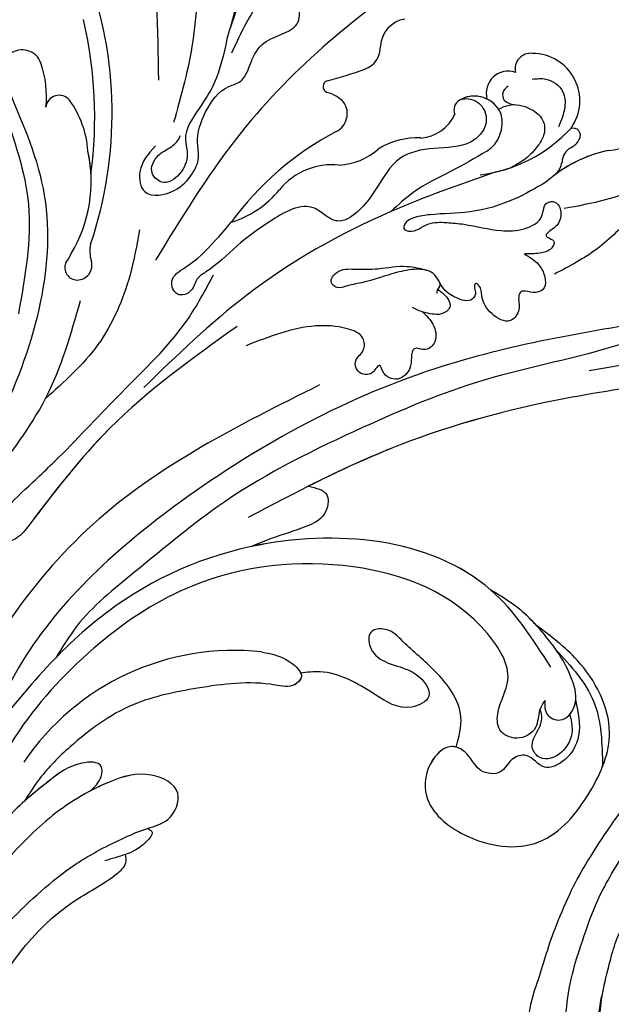
# Model space of a CAD drawing. Units: millimetres. Extents: x 36019 to 38119, y 375 to 1860.
# Drawn here: x 36731 to 36798, y 1154 to 1265 of the extents above; entities that cross this region are included whole.
import ezdxf

# ---------------------------------------------------------------- set-up
doc = ezdxf.new("R2010")
doc.units = ezdxf.units.MM
doc.linetypes.add('HIDDEN', pattern=[9.525, 6.35, -3.175])
doc.layers.add('H-06.木作(細線)', color=8, linetype='Continuous')
doc.layers.add('H-08.木作(細線)', color=8, linetype='Continuous')
doc.styles.add('新細明體', font='txt')
doc.dimstyles.new('5', dxfattribs={"dimtxt": 12.5, "dimasz": 3.75, "dimexe": 2.5, "dimexo": 2.5, "dimgap": 1.5, "dimtad": 2, "dimdec": 0, "dimtxsty": '新細明體', "dimblk": 'ARCHTICK', "dimcen": 5, "dimclrd": 8, "dimclre": 8, "dimclrt": 4, "dimadec": 0, "dimazin": 0, "dimtfac": 1, "dimtdec": 0, "dimtix": 1, "dimtmove": 2, "dimatfit": 3, "dimldrblk": 'OPEN90', "dimfxl": 1.25, "dimlwd": 9, "dimlwe": 9, "dimarcsym": 0})

# ---------------------------------------------------------------- blocks, each defined once
blk = doc.blocks.new('SE-21124L')
at = {"layer": 'H-08.木作(細線)'}
for points in [[(43.55, 26.33), (42.38, 24.92), (41.39, 23.76), (40.43, 21.94), (39.86, 20.54), (39.11, 18.51), (38.82, 17.23), (38.57, 16.24), (38.36, 14.01), (38.36, 13.51), (38.16, 12.4), (37.87, 11.78), (37.66, 11.28), (37.54, 11.2), (37.45, 12.07), (37.17, 13.1), (35.93, 16.69), (34.72, 19.63), (33.06, 23.1), (31.63, 25.85), (27.24, 31.73), (25.38, 33.92), (21.85, 37.35), (20.53, 38.6), (17.6, 40.76), (14.81, 42.77), (10.93, 45.01), (6.19, 47.31), (3.11, 48.6), (-1.27, 49.89), (-4.68, 50.64), (-7.63, 51.06), (-10.83, 51.84), (-14.66, 51.72), (-16.95, 51.64), (-19.17, 51.55), (-24.45, 50.89), (-28.03, 50.39), (-31.73, 49.43), (-34.57, 48.43), (-37.02, 47.22), (-40.52, 45.97), (-42.3, 44.44), (-43.84, 43.52), (-45.01, 42.82)], [(-41.66, 40.16), (-39.28, 41.86), (-36.79, 42.76), (-32.82, 44.8), (-30.44, 45.25), (-26.03, 46.16), (-20.59, 47.06), (-15.38, 47.4), (-11.07, 47.63), (-7.22, 47.63), (-1.56, 46.5), (2.52, 45.59), (9.54, 42.42), (13.74, 40.27), (17.93, 37.22), (22.35, 33.82), (25.97, 29.86), (28.93, 26.31), (31.54, 22.01), (33.24, 18.85), (34.94, 15.23), (37.55, 8.76)], [(-36.49, 39.78), (-35.59, 40.3), (-34.24, 40.79), (-32.81, 41.34), (-30.91, 42.06), (-27.48, 42.75), (-25, 42.98), (-21.11, 43.42), (-18.75, 43.65), (-14.84, 43.83), (-10.93, 43.92), (-9.17, 43.86), (-9, 43.83)], [(-26.23, 38.1), (-24.68, 39.44), (-23.19, 40.15), (-20.93, 41.49), (-18.89, 42.4), (-16.98, 42.9), (-14.44, 43.53), (-11.4, 43.74), (-8.79, 43.88), (-4.89, 43.39), (-2.7, 43.11), (0.26, 42.19), (4.21, 40.92), (6.83, 39.58), (11.34, 36.83), (17.52, 33.11), (20.91, 30.18), (23.74, 27.59), (27.44, 24.39), (29.35, 22.69), (31.33, 20.36), (33.17, 17.6), (34.52, 15.48), (34.94, 14.7)]]:
    blk.add_open_spline(points, degree=3, dxfattribs=at)
blk = doc.blocks.new('SE-21057L-d')
at = {"layer": 'H-08.木作(細線)', "ltscale": 0.2}
for centre, radius, start, end in [((-62.07, 44.95), 50.87, 10.0992, 61.7085), ((-62.07, 44.95), 50.87, 10.0992, 61.7085), ((-62.07, 44.95), 50.87, 10.0992, 61.7085), ((36.32, 61.04), 48.84, 155.3208, 189.9783), ((36.32, 61.04), 48.84, 155.3208, 189.9783), ((36.32, 61.04), 48.84, 155.3208, 189.9783), ((27.84, 68.05), 9.06, 300.6761, 4.6526), ((27.84, 68.05), 9.06, 300.6761, 4.6526), ((27.84, 68.05), 9.06, 300.6761, 4.6526), ((22.27, 61.49), 5.36, 351.0584, 115.7304), ((22.27, 61.49), 5.36, 351.0584, 115.7304), ((22.27, 61.49), 5.36, 351.0584, 115.7304), ((20.54, 64.64), 1.78, 109.509, 218.5971), ((20.54, 64.64), 1.78, 109.509, 218.5971), ((20.54, 64.64), 1.78, 109.509, 218.5971), ((7.18, 60.75), 3.29, 125.4755, 202.6141), ((7.18, 60.75), 3.29, 125.4755, 202.6141), ((7.18, 60.75), 3.29, 125.4755, 202.6141), ((19.45, 61.06), 2.49, 96.8674, 221.3038), ((19.45, 61.06), 2.49, 96.8674, 221.3038), ((19.45, 61.06), 2.49, 96.8674, 221.3038), ((11.6, 65.36), 16.64, 303.027, 343.5948), ((28.14, 60.03), 0.808, 353.725, 137.8436), ((28.14, 60.03), 0.808, 353.725, 137.8436), ((28.14, 60.03), 0.808, 353.725, 137.8436), ((11.6, 65.36), 16.64, 343.2862, 343.5948), ((11.6, 65.36), 16.64, 343.2862, 343.5948), ((41.86, 48.26), 15.24, 128.0841, 158.2407), ((41.86, 48.26), 15.24, 128.0841, 158.2407), ((41.86, 48.26), 15.24, 128.0841, 153.0594), ((1.81, 58.21), 2.65, 315.6054, 28.5176), ((1.81, 58.21), 2.65, 315.6054, 28.5176), ((1.81, 58.21), 2.65, 315.6054, 28.5176), ((17.6, 56.12), 3.29, 48.8032, 146.7111), ((17.6, 56.12), 3.29, 59.7692, 146.7111), ((17.6, 56.12), 3.29, 90.4467, 146.7111), ((26.89, 59.91), 2.05, 321.9095, 0.8425), ((26.89, 59.91), 2.05, 321.9095, 0.8425), ((26.89, 59.91), 2.05, 321.9095, 0.8425), ((15.89, 57.22), 1.25, 145.7991, 229.9723), ((15.89, 57.22), 1.25, 145.7991, 229.9723), ((15.89, 57.22), 1.25, 145.7991, 229.9723), ((16.83, 56.08), 3.87, 329.217, 40.5852), ((30.11, 57.54), 1.95, 145.5732, 203.6541), ((30.11, 57.54), 1.95, 145.5732, 203.6541), ((30.11, 57.54), 1.95, 145.5732, 203.6541), ((25.91, 56.04), 2.52, 339.5996, 16.5241), ((25.91, 56.04), 2.52, 339.5996, 16.5241), ((25.91, 56.04), 2.52, 339.5996, 16.5241), ((-27.75, 86.62), 43.65, 310.3067, 316.1122), ((-27.75, 86.62), 43.65, 310.3067, 316.1122), ((-27.75, 86.62), 43.65, 310.3067, 316.1122), ((10.48, 56.14), 4.61, 300.5626, 1.5563), ((10.48, 56.14), 4.61, 300.5626, 1.5563), ((10.48, 56.14), 4.61, 300.5626, 1.5563), ((11.6, 65.36), 16.64, 308.8905, 315.468), ((-61.28, 18.95), 46.28, 7.4932, 46.4803), ((0.96, 52.82), 0.696, 132.663, 275.944), ((0.96, 52.82), 0.696, 132.663, 275.944), ((0.96, 52.82), 0.696, 132.663, 275.944), ((1.84, 48.32), 3.89, 68.9077, 101.9935), ((1.84, 48.32), 3.89, 68.9077, 101.9935), ((1.84, 48.32), 3.89, 68.9077, 101.9935), ((2.1, 49.99), 2.27, 323.0641, 59.8465), ((2.1, 49.99), 2.27, 323.0641, 59.8465), ((2.1, 49.99), 2.27, 323.0641, 59.8465), ((16.06, 44.58), 8.26, 113.0937, 148.1828), ((16.06, 44.58), 8.26, 113.0937, 148.1828), ((16.06, 44.58), 8.26, 113.0937, 148.1828), ((2.36, 51.67), 7.22, 299.1107, 337.7261), ((2.36, 51.67), 7.22, 299.1107, 337.7261), ((2.36, 51.67), 7.22, 299.1107, 337.7261), ((32, 28.14), 34.76, 143.9022, 169.9844), ((32, 28.14), 34.76, 143.9022, 169.9844), ((32, 28.14), 34.76, 143.9022, 169.9844), ((-64.52, 16.84), 48.15, 18.529, 39.3733), ((-64.52, 16.84), 48.15, 18.529, 39.3733), ((-64.52, 16.84), 48.15, 18.529, 39.3733), ((8.44, 38.23), 7.57, 109.8485, 167.3001), ((8.44, 38.23), 7.57, 109.8485, 167.3001), ((8.44, 38.23), 7.57, 109.8485, 167.3001), ((-31.01, 39.28), 2.23, 45.4862, 153.7704), ((-31.01, 39.28), 2.23, 45.4862, 153.7704), ((-31.01, 39.28), 2.23, 45.4862, 153.7704), ((-37.55, 32.73), 11.49, 19.9278, 45.1368), ((-37.55, 32.73), 11.49, 19.9278, 45.1368), ((-37.55, 32.73), 11.49, 19.9278, 45.1368), ((-9.92, 42.4), 11.25, 313.1013, 347.1448), ((-9.92, 42.4), 11.25, 313.1013, 347.1448), ((-9.92, 42.4), 11.25, 313.1013, 347.1448), ((-25.33, 37.15), 1.51, 65.2612, 199.4629), ((-25.33, 37.15), 1.51, 65.2612, 199.4629), ((-25.33, 37.15), 1.51, 65.2612, 199.4629), ((-29.96, 28.66), 11.18, 30.2524, 61.906), ((-29.96, 28.66), 11.18, 30.2524, 61.906), ((-29.96, 28.66), 11.18, 30.2524, 61.906), ((-32.77, 24.38), 15.93, 355.2506, 38.4518), ((-32.77, 24.38), 15.93, 355.2506, 38.4518), ((-32.77, 24.38), 15.93, 29.1347, 38.4518), ((-11.72, 25.87), 3.78, 193.5504, 222.6924), ((-23.51, 22.97), 6.61, 350.531, 0.8131), ((-23.51, 22.97), 6.61, 350.531, 0.8131), ((-15.73, 22.17), 1.68, 296.8621, 42.7518), ((-15.59, 21.93), 1.4, 181.7744, 296.2648), ((31.97, -34.82), 28.66, 109.8337, 172.0423)]:
    blk.add_arc(centre, radius, start, end, dxfattribs=at)
for points, knots in [([(-45.08, 85.38), (-40.73, 82.82), (-31.69, 77.5), (-21.9, 65.03), (-15.15, 52.81), (-13.61, 44.55), (-13.03, 41.45)], [0, 0, 0, 0, 15.001754, 31.212228, 46.878561, 56.29948, 56.29948, 56.29948, 56.29948]), ([(-16.65, 45.01), (-19.24, 50.06), (-24.01, 59.37), (-33.43, 71.34), (-43.52, 77.33), (-52.03, 79.2), (-57.41, 77.83), (-61.55, 77.07), (-64.65, 76.53), (-66.48, 78.25), (-65.18, 80.22), (-63.14, 80.89), (-61.64, 80.94), (-60.89, 80.96)], [0, 0, 0, 0, 17.025592, 31.370424, 45.051474, 51.384295, 56.903154, 61.33342, 64.348044, 65.722401, 67.66284, 69.898959, 72.140022, 72.140022, 72.140022, 72.140022]), ([(-16.65, 45.01), (-19.24, 50.06), (-24.01, 59.37), (-33.43, 71.34), (-43.52, 77.33), (-52.03, 79.2), (-57.41, 77.83), (-61.55, 77.07), (-64.65, 76.53), (-66.48, 78.25), (-65.18, 80.22), (-63.14, 80.89), (-61.64, 80.94), (-60.89, 80.96)], [0, 0, 0, 0, 17.025592, 31.370424, 45.051474, 51.384295, 56.903154, 61.33342, 64.348044, 65.722401, 67.66284, 69.898959, 72.140022, 72.140022, 72.140022, 72.140022]), ([(-13.71, 38.16), (-14.04, 37.04), (-14.58, 35.15), (-12.36, 32.05), (-9.29, 34.4), (-8.51, 36.87), (-8.54, 39.09), (-10.07, 41.05), (-10.51, 44.17), (-9.98, 47.33), (-7.93, 49.01), (-8.21, 51.26), (-8.28, 53.81), (-6.56, 55.59), (-4.96, 57.59), (-6.1, 59.42), (-6.64, 61.66), (-4.04, 63.15), (-2.09, 65.36), (-1.13, 67.77), (-1.15, 70.08), (-2.81, 70.39), (-4.24, 69.98), (-4.48, 70.92), (-3.37, 71.54), (-2.53, 72.5), (-2.04, 73.43), (-1.85, 73.81)], [0, 0, 0, 0, 3.409576, 5.714772, 9.121638, 11.79863, 13.735806, 15.408162, 19.030208, 22.92891, 24.340019, 26.481213, 29.147862, 31.66387, 33.782536, 35.931399, 37.551217, 40.045532, 43.581667, 46.54584, 47.891378, 49.587283, 50.918466, 51.205125, 52.155188, 54.028836, 55.272742, 55.272742, 55.272742, 55.272742]), ([(-13.71, 38.16), (-14.04, 37.04), (-14.58, 35.15), (-12.36, 32.05), (-9.29, 34.4), (-8.51, 36.87), (-8.54, 39.09), (-10.07, 41.05), (-10.51, 44.17), (-9.98, 47.33), (-7.93, 49.01), (-8.21, 51.26), (-8.28, 53.81), (-6.56, 55.59), (-4.96, 57.59), (-6.1, 59.42), (-6.64, 61.66), (-4.04, 63.15), (-2.09, 65.36), (-1.13, 67.77), (-1.15, 70.08), (-2.81, 70.39), (-4.24, 69.98), (-4.48, 70.92), (-3.37, 71.54), (-2.53, 72.5), (-2.04, 73.43), (-1.85, 73.81)], [0, 0, 0, 0, 3.409576, 5.714772, 9.121638, 11.79863, 13.735806, 15.408162, 19.030208, 22.92891, 24.340019, 26.481213, 29.147862, 31.66387, 33.782536, 35.931399, 37.551217, 40.045532, 43.581667, 46.54584, 47.891378, 49.587283, 50.918466, 51.205125, 52.155188, 54.028836, 55.272742, 55.272742, 55.272742, 55.272742]), ([(-4.27, 69.76), (-5.33, 68.35), (-8.11, 64.65), (-10.79, 58.28), (-10.66, 53.37), (-10.6, 51.34)], [0, 0, 0, 0, 5.32388, 13.911524, 19.964571, 19.964571, 19.964571, 19.964571]), ([(3.73, 67.85), (1.85, 64.12), (-2.17, 56.15), (-6.57, 42.3), (-7.51, 32.09), (-8.01, 26.6)], [0, 0, 0, 0, 12.542166, 26.764058, 43.238935, 43.238935, 43.238935, 43.238935]), ([(21.19, 63.68), (21.63, 63.96), (22.74, 64.67), (24.93, 64.29), (26.1, 62.32), (26.17, 60.95), (26.22, 60.16)], [0, 0, 0, 0, 1.523148, 3.915351, 5.631669, 7.99496, 7.99496, 7.99496, 7.99496]), ([(19.09, 61.78), (18.95, 61.46), (18.71, 60.89), (19.46, 59.85), (20.26, 60.11), (20.78, 60.27)], [0, 0, 0, 0, 0.977306, 1.76761, 3.207521, 3.207521, 3.207521, 3.207521]), ([(19.26, 58.96), (19.5, 59.27), (20.28, 60.26), (22.33, 60.78), (24.5, 60.23), (25.26, 58.58), (25.08, 56.97), (24.56, 55.27), (23.83, 54.22), (23.46, 53.69)], [0, 0, 0, 0, 1.157367, 3.741561, 5.819032, 7.281355, 8.717139, 10.629542, 12.543276, 12.543276, 12.543276, 12.543276]), ([(19.26, 58.96), (19.5, 59.27), (20.28, 60.26), (22.33, 60.78), (24.5, 60.23), (25.26, 58.58), (25.08, 56.97), (24.56, 55.27), (23.83, 54.22), (23.46, 53.69)], [0, 0, 0, 0, 1.157367, 3.741561, 5.819032, 7.281355, 8.717139, 10.629542, 12.543276, 12.543276, 12.543276, 12.543276]), ([(40.78, 58.71), (40.67, 59.32), (40.48, 60.36), (39.18, 60.99), (37.96, 60.74), (37.67, 59.39), (38.67, 57.72), (37.97, 54.14), (36.49, 49.61), (34.25, 46.55), (33.13, 45.02)], [0, 0, 0, 0, 1.755149, 2.97681, 3.925223, 5.0483, 6.431153, 9.617405, 15.254943, 20.881137, 20.881137, 20.881137, 20.881137]), ([(40.78, 58.71), (40.67, 59.32), (40.48, 60.36), (39.18, 60.99), (37.96, 60.74), (37.67, 59.39), (38.67, 57.72), (37.97, 54.14), (36.49, 49.61), (34.25, 46.55), (33.13, 45.02)], [0, 0, 0, 0, 1.755149, 2.97681, 3.925223, 5.0483, 6.431153, 9.617405, 15.254943, 20.881137, 20.881137, 20.881137, 20.881137]), ([(14.93, 58.04), (15.09, 58.18), (15.78, 58.74), (17.62, 58.7), (19.15, 56.7), (18.09, 53.47), (14.67, 51.97), (11.09, 49.24), (10.93, 45.03), (10.37, 41.85), (8.95, 39.38), (6.98, 39.52), (4.21, 40.22), (1.53, 36.18), (-0.57, 32.16), (-1.64, 28.84), (-3.08, 26.74), (-2.56, 25.24), (-4.08, 23.72), (-5.89, 25.45), (-4.04, 28.09), (-3.07, 30.91), (-2.46, 33.28), (-2.23, 34.19)], [0, 0, 0, 0, 0.637628, 2.645593, 4.665018, 7.256829, 11.516519, 15.546803, 19.942272, 23.174803, 25.714986, 27.192504, 28.679916, 34.00826, 38.60842, 43.13755, 44.394748, 45.855195, 47.467597, 49.055472, 51.261199, 55.728022, 58.521345, 58.521345, 58.521345, 58.521345]), ([(14.93, 58.04), (15.09, 58.18), (15.78, 58.74), (17.62, 58.7), (19.15, 56.7), (18.09, 53.47), (14.67, 51.97), (11.09, 49.24), (10.93, 45.03), (10.37, 41.85), (8.95, 39.38), (6.98, 39.52), (4.21, 40.22), (1.53, 36.18), (-0.57, 32.16), (-1.64, 28.84), (-3.08, 26.74), (-2.56, 25.24), (-4.08, 23.72), (-5.89, 25.45), (-4.04, 28.09), (-3.07, 30.91), (-2.46, 33.28), (-2.23, 34.19)], [0, 0, 0, 0, 0.637628, 2.645593, 4.665018, 7.256829, 11.516519, 15.546803, 19.942272, 23.174803, 25.714986, 27.192504, 28.679916, 34.00826, 38.60842, 43.13755, 44.394748, 45.855195, 47.467597, 49.055472, 51.261199, 55.728022, 58.521345, 58.521345, 58.521345, 58.521345]), ([(38.01, 58.83), (37.92, 58.69), (36.12, 56.04), (33.42, 54.04), (30.86, 52.14)], [5.116972, 5.116972, 5.116972, 5.116972, 5.42361, 10.74426, 10.74426, 10.74426, 10.74426]), ([(57.28, 54.45), (57.01, 54.26), (56.24, 53.7), (53.98, 54.22), (51.8, 51.73), (49.42, 49.26), (47.89, 45.81), (44.67, 42.39), (39.12, 37.24), (30.27, 30.47), (20.55, 19.2), (11.27, 7.24), (6.01, -4.88), (2.18, -12.86), (1.78, -17.28), (1.65, -18.69)], [0, 0, 0, 0, 0.964733, 2.77592, 6.183019, 9.739615, 13.3521, 17.238578, 23.726751, 36.115305, 50.509589, 68.260846, 81.154682, 90.172198, 94.410652, 94.410652, 94.410652, 94.410652]), ([(57.28, 54.45), (57.01, 54.26), (56.24, 53.7), (53.98, 54.22), (51.8, 51.73), (49.42, 49.26), (47.89, 45.81), (44.67, 42.39), (39.12, 37.24), (30.27, 30.47), (20.55, 19.2), (11.27, 7.24), (6.01, -4.88), (2.18, -12.86), (1.78, -17.28), (1.65, -18.69)], [0, 0, 0, 0, 0.964733, 2.77592, 6.183019, 9.739615, 13.3521, 17.238578, 23.726751, 36.115305, 50.509589, 68.260846, 81.154682, 90.172198, 94.410652, 94.410652, 94.410652, 94.410652]), ([(20.16, 54.1), (19.3, 52.82), (17.57, 50.22), (14.84, 46.87), (13.85, 44.3), (13.44, 43.23)], [0, 0, 0, 0, 4.627205, 9.389827, 12.822644, 12.822644, 12.822644, 12.822644]), ([(27.7, 53.91), (26.96, 52.8), (25.23, 50.24), (21.8, 47.05), (18.34, 45.4), (16.29, 44), (15.48, 43.15), (15.4, 42.01), (16.5, 42.1), (17.16, 42.84), (17.93, 44.15), (19.6, 44.88), (22.16, 45.87), (25.11, 46.42), (27.85, 47.88), (29.4, 49.93), (28.42, 51.77), (29.77, 52.61), (30.85, 51.68), (31.15, 50.3), (30.66, 49.46), (30.17, 48.42), (30.93, 48.4), (31.67, 48.39), (31.57, 47.15), (30.55, 46.3), (29.6, 45.82), (29.08, 45.56)], [0, 0, 0, 0, 4.005238, 9.271447, 13.766142, 15.522828, 16.593385, 17.401041, 18.00474, 19.225322, 20.348312, 22.474898, 24.409752, 28.681891, 31.298375, 33.792575, 35.352141, 36.245317, 37.572584, 38.856751, 40.143476, 40.824672, 41.302993, 41.978999, 42.737407, 44.165123, 45.915374, 45.915374, 45.915374, 45.915374]), ([(27.7, 53.91), (26.96, 52.8), (25.23, 50.24), (21.8, 47.05), (18.34, 45.4), (16.29, 44), (15.48, 43.15), (15.4, 42.01), (16.5, 42.1), (17.16, 42.84), (17.93, 44.15), (19.6, 44.88), (22.16, 45.87), (25.11, 46.42), (27.85, 47.88), (29.4, 49.93), (28.42, 51.77), (29.77, 52.61), (30.85, 51.68), (31.15, 50.3), (30.66, 49.46), (30.17, 48.42), (30.93, 48.4), (31.67, 48.39), (31.57, 47.15), (30.55, 46.3), (29.6, 45.82), (29.08, 45.56)], [0, 0, 0, 0, 4.005238, 9.271447, 13.766142, 15.522828, 16.593385, 17.401041, 18.00474, 19.225322, 20.348312, 22.474898, 24.409752, 28.681891, 31.298375, 33.792575, 35.352141, 36.245317, 37.572584, 38.856751, 40.143476, 40.824672, 41.302993, 41.978999, 42.737407, 44.165123, 45.915374, 45.915374, 45.915374, 45.915374]), ([(-11.78, 52.58), (-11.35, 50.84), (-10.65, 48.03), (-11.12, 44.01), (-11.68, 40.87), (-9.86, 38.94), (-9.57, 36.88), (-10.6, 34.5), (-13.19, 35.03), (-13.2, 37.36), (-12.09, 38.66), (-11.64, 39.79), (-11.7, 40.37), (-11.71, 40.46)], [0, 0, 0, 0, 5.277579, 8.524076, 12.384925, 13.787287, 16.11595, 18.4225, 20.085593, 22.231565, 23.848131, 25.352531, 25.610109, 25.610109, 25.610109, 25.610109]), ([(22.05, 52.41), (19.11, 49.42), (11.77, 41.96), (2.79, 28.85), (-1.1, 18.02), (-2.87, 13.11)], [0, 0, 0, 0, 12.583546, 31.394766, 47.010984, 47.010984, 47.010984, 47.010984]), ([(22.05, 52.41), (19.11, 49.42), (11.77, 41.96), (2.79, 28.85), (-1.1, 18.02), (-2.87, 13.11)], [0, 0, 0, 0, 12.583546, 31.394766, 47.010984, 47.010984, 47.010984, 47.010984]), ([(46.9, 46.15), (39.77, 41.12), (23.49, 29.63), (6.79, 6.27), (-2.21, -15.97), (-1.81, -28.19), (-1.69, -31.87)], [0, 0, 0, 0, 26.041511, 59.420117, 84.934605, 95.899965, 95.899965, 95.899965, 95.899965]), ([(29.08, 45.56), (29.76, 45.51), (30.98, 45.42), (32.25, 44.43), (33.04, 43.16), (32.16, 42.03), (31.27, 41.97), (30.53, 41.63), (30.6, 40.65), (31.56, 39.82), (31.14, 37.56), (28.61, 37.72), (26.92, 38.79), (26.44, 40.03), (25.53, 40.27), (25.62, 39.61), (26.17, 39.3), (26.15, 37.89), (24.29, 37.66), (22.47, 37.84), (20.8, 39.57), (18.35, 38.45), (16.31, 36.71), (14.48, 34.82), (12.76, 33.64), (11.88, 32.67), (10.56, 33.01), (10.94, 34.85), (12.83, 35.66), (15.19, 36.8), (17.39, 38.53), (19.2, 38.89), (19.94, 39.04)], [0, 0, 0, 0, 1.991402, 3.549305, 4.812474, 5.875613, 7.097662, 7.544406, 8.060088, 9.633593, 11.205837, 13.432592, 15.669661, 17.007649, 17.380932, 17.749491, 18.430092, 19.260627, 21.136146, 22.806277, 24.935732, 27.397502, 29.703586, 33.273404, 35.088964, 36.069894, 36.967471, 38.24044, 40.292067, 42.947251, 46.197371, 48.438334, 48.438334, 48.438334, 48.438334]), ([(56.3, 45.07), (56.63, 44.92), (57.5, 44.53), (55.71, 42.31), (52.87, 41.76), (47.05, 37.69), (37.43, 31.04), (24.98, 19.9), (17.73, 9.97), (14.19, 5.11)], [0, 0, 0, 0, 0.921864, 2.418497, 6.095831, 10.344308, 22.952698, 41.778626, 59.806143, 59.806143, 59.806143, 59.806143]), ([(56.3, 45.07), (56.63, 44.92), (57.5, 44.53), (55.71, 42.31), (52.87, 41.76), (47.05, 37.69), (37.43, 31.04), (26.91, 21.62), (20.83, 14.02), (18.74, 11.27)], [0, 0, 0, 0, 0.921864, 2.418497, 6.095831, 10.344308, 22.952698, 41.778626, 52.152823, 52.152823, 52.152823, 52.152823]), ([(56.3, 45.07), (56.63, 44.92), (57.5, 44.53), (55.71, 42.31), (52.87, 41.76), (47.05, 37.69), (37.43, 31.04), (26.91, 21.62), (20.83, 14.02), (18.74, 11.27)], [0, 0, 0, 0, 0.921864, 2.418497, 6.095831, 10.344308, 22.952698, 41.778626, 52.152823, 52.152823, 52.152823, 52.152823]), ([(29.08, 45.56), (29.76, 45.51), (30.98, 45.42), (32.25, 44.43), (33.04, 43.16), (32.16, 42.03), (31.27, 41.97), (30.53, 41.63), (30.6, 40.65), (31.56, 39.82), (31.14, 37.56), (28.61, 37.72), (26.92, 38.79), (26.44, 40.03), (25.53, 40.27), (25.62, 39.61), (26.17, 39.3), (26.15, 37.89), (24.29, 37.66), (22.82, 37.81), (22.05, 38.37), (21.75, 38.57)], [0, 0, 0, 0, 1.991402, 3.549305, 4.812474, 5.875613, 7.097662, 7.544406, 8.060088, 9.633593, 11.205837, 13.432592, 15.669661, 17.007649, 17.380932, 17.749491, 18.430092, 19.260627, 21.136146, 22.806277, 23.857167, 23.857167, 23.857167, 23.857167]), ([(55.79, 44.9), (53.95, 44.24), (48.77, 42.37), (44.33, 39.06), (41.48, 36.93)], [0, 0, 0, 0, 5.840844, 16.452329, 16.452329, 16.452329, 16.452329]), ([(21.75, 38.57), (21.89, 38.45), (22.24, 38.13), (21.95, 37.53), (22.15, 37.28), (22.18, 37.24)], [0, 0, 0, 0, 0.511835, 1.325606, 1.468034, 1.468034, 1.468034, 1.468034]), ([(21.75, 38.57), (21.89, 38.45), (22.16, 38.2), (22.07, 37.82), (22.06, 37.65)], [0, 0, 0, 0, 0.511835, 1.023726, 1.023726, 1.023726, 1.023726]), ([(22.06, 37.65), (22.35, 37.61), (23.15, 37.52), (24.56, 36.66), (23.73, 35.25), (22.72, 34.87), (21.64, 34.56), (20.86, 34.57), (20.41, 34.58)], [0, 0, 0, 0, 0.927855, 2.489277, 3.754024, 4.762746, 5.768847, 7.088944, 7.088944, 7.088944, 7.088944]), ([(22.06, 37.65), (22.35, 37.61), (23.15, 37.52), (24.56, 36.66), (23.73, 35.25), (22.72, 34.87), (21.64, 34.56), (20.86, 34.57), (20.41, 34.58)], [0, 0, 0, 0, 0.927855, 2.489277, 3.754024, 4.762746, 5.768847, 7.088944, 7.088944, 7.088944, 7.088944]), ([(-31.35, 36.48), (-28.14, 33.73), (-21.61, 28.16), (-16.7, 15.61), (-15.51, 1.82), (-16.52, -7.6), (-17.04, -12.48)], [0, 0, 0, 0, 12.502492, 25.399577, 39.090169, 53.774802, 53.774802, 53.774802, 53.774802]), ([(21.66, 34.62), (22.23, 34.43), (23.43, 34.03), (24.61, 32.5), (24.09, 30.7), (22.31, 30.78), (22.79, 29.3), (23.39, 28.17), (22.82, 26.55), (21.46, 26.21), (20.63, 26.44), (19.74, 27.43), (19.79, 25.53), (18.09, 25.05), (16.97, 26.41), (17.84, 27.73), (16.84, 29.45), (14.2, 29.17), (10.02, 27.44), (7.31, 24.48), (5.42, 22.42)], [0, 0, 0, 0, 1.798235, 3.779749, 5.13715, 6.420458, 7.463249, 8.67475, 10.553885, 11.465972, 12.586241, 13.251945, 14.327938, 15.995437, 17.161859, 18.65223, 20.032985, 22.10984, 25.67812, 33.840697, 33.840697, 33.840697, 33.840697]), ([(21.66, 34.62), (22.23, 34.43), (23.43, 34.03), (24.61, 32.5), (24.09, 30.7), (22.31, 30.78), (22.79, 29.3), (23.39, 28.17), (22.82, 26.55), (21.46, 26.21), (20.63, 26.44), (19.74, 27.43), (19.79, 25.53), (18.09, 25.05), (16.97, 26.41), (17.84, 27.73), (16.84, 29.45), (14.2, 29.17), (10.02, 27.44), (7.31, 24.48), (5.42, 22.42)], [0, 0, 0, 0, 1.798235, 3.779749, 5.13715, 6.420458, 7.463249, 8.67475, 10.553885, 11.465972, 12.586241, 13.251945, 14.327938, 15.995437, 17.161859, 18.65223, 20.032985, 22.10984, 25.67812, 33.840697, 33.840697, 33.840697, 33.840697]), ([(-31.11, 34.46), (-28.36, 31.77), (-22.62, 26.13), (-20.41, 18.37), (-19.26, 14.33)], [0, 0, 0, 0, 11.344673, 23.725583, 23.725583, 23.725583, 23.725583]), ([(-11.14, 28.88), (-10.67, 27.21), (-9.43, 22.76), (-9.02, 15.07), (-11.22, 9.71), (-12.31, 7.05)], [0, 0, 0, 0, 5.198846, 13.881568, 22.401263, 22.401263, 22.401263, 22.401263]), ([(3.56, 23.94), (0.62, 18.49), (-4.59, 8.81), (-6.89, -2.51), (-8.02, -8.45), (-9.29, -9.61), (-10.99, -9.35), (-11.1, -6.39), (-9.79, -3.03), (-7.4, 3.31), (-4.95, 11.72), (-1.67, 20.3), (-1.47, 26), (-1.4, 27.97)], [0, 0, 0, 0, 18.428312, 32.683727, 34.732789, 36.244002, 37.354071, 39.039966, 43.600627, 48.89158, 59.004479, 70.129026, 76.023005, 76.023005, 76.023005, 76.023005]), ([(-4.36, 7.07), (-5.84, 2.67), (-6.9, -2.58), (-8.02, -8.45), (-9.29, -9.61), (-10.99, -9.35), (-11.1, -6.39), (-9.79, -3.03), (-7.4, 3.31), (-4.95, 11.72), (-1.67, 20.3), (-1.47, 26), (-1.4, 27.97)], [18.641468, 18.641468, 18.641468, 18.641468, 32.683727, 34.732789, 36.244002, 37.354071, 39.039966, 43.600627, 48.89158, 59.004479, 70.129026, 76.023005, 76.023005, 76.023005, 76.023005]), ([(14.83, 22.09), (8.65, 14.02), (-3.71, -2.16), (-7.35, -33.17), (-2.71, -52.48), (-0.43, -62)], [0, 0, 0, 0, 30.032286, 60.172833, 89.506998, 89.506998, 89.506998, 89.506998]), ([(-13.64, 18.73), (-12.93, 14.83), (-11.55, 7.27), (-14.43, -5.91), (-15.26, -21.94), (-13.7, -34.17), (-12.86, -40.71)], [0, 0, 0, 0, 11.751238, 22.807099, 39.992814, 59.724848, 59.724848, 59.724848, 59.724848]), ([(52.31, 4.98), (49.09, 6.93), (37.84, 13.73), (16.45, 5.56), (2.59, -12.25), (-0.23, -25.19), (-1.69, -31.87)], [0, 0, 0, 0, 11.039096, 38.52898, 57.485546, 77.713217, 77.713217, 77.713217, 77.713217]), ([(42.49, 9.8), (42.46, 9.8), (33.77, 12.18), (23.5, 8.25), (15.95, 2.31)], [10.936974, 10.936974, 10.936974, 10.936974, 11.039096, 38.52898, 38.52898, 38.52898, 38.52898]), ([(42.49, 9.8), (42.46, 9.8), (33.77, 12.18), (23.5, 8.25), (15.95, 2.31)], [10.936974, 10.936974, 10.936974, 10.936974, 11.039096, 38.52898, 38.52898, 38.52898, 38.52898]), ([(18.74, 11.27), (19.61, 11.48), (21.3, 11.91), (22.09, 8.93), (20.15, 6.56), (17.92, 4.57), (16.48, 2.92), (15.95, 2.31)], [0, 0, 0, 0, 2.289895, 4.480688, 6.985851, 11.123595, 13.542047, 13.542047, 13.542047, 13.542047]), ([(18.74, 11.27), (19.61, 11.48), (21.3, 11.91), (22.09, 8.93), (20.15, 6.56), (17.92, 4.57), (16.48, 2.92), (15.95, 2.31)], [0, 0, 0, 0, 2.289895, 4.480688, 6.985851, 11.123595, 13.542047, 13.542047, 13.542047, 13.542047]), ([(18.74, 11.27), (19.61, 11.48), (21.3, 11.91), (22.09, 8.93), (20.15, 6.56), (17.92, 4.57), (16.48, 2.92), (15.95, 2.31)], [0, 0, 0, 0, 2.289895, 4.480688, 6.985851, 11.123595, 13.542047, 13.542047, 13.542047, 13.542047]), ([(53.36, 1.32), (53.6, 0.79), (54.07, -0.26), (56.36, -0.16), (57.05, 2.62), (54.39, 5.79), (50.63, 7.8), (46.32, 9.47), (43.84, 9.68), (42.49, 9.8)], [0, 0, 0, 0, 1.593834, 3.200593, 5.372416, 8.483886, 14.807223, 18.178021, 22.235983, 22.235983, 22.235983, 22.235983]), ([(48.78, 8.49), (48.04, 8.79), (46, 9.49), (43.84, 9.68), (42.49, 9.8)], [15.781048, 15.781048, 15.781048, 15.781048, 18.178021, 22.235983, 22.235983, 22.235983, 22.235983]), ([(48.78, 8.49), (48.04, 8.79), (46, 9.49), (43.84, 9.68), (42.49, 9.8)], [15.781048, 15.781048, 15.781048, 15.781048, 18.178021, 22.235983, 22.235983, 22.235983, 22.235983]), ([(56.51, 2.81), (57.35, 1.74), (58.95, -0.28), (58.71, -3.68), (56.64, -6.09), (54.37, -4.63), (52.65, -6.32), (52.79, -8.45), (50.2, -9.38), (48.54, -7.93), (45.86, -7.53), (44.42, -10.83), (45.92, -15.39), (52.76, -17.05), (60.84, -14.39), (62.85, -6.04), (62.36, 2.34), (55.63, 7.21), (50.75, 8.12), (48.78, 8.49)], [0, 0, 0, 0, 3.939369, 7.46974, 9.522828, 11.953848, 13.656822, 15.558863, 17.746182, 19.925087, 22.032942, 24.658481, 28.855308, 34.977527, 43.430536, 51.512803, 58.565223, 67.499162, 73.545006, 73.545006, 73.545006, 73.545006]), ([(56.51, 2.81), (57.35, 1.74), (58.95, -0.28), (58.71, -3.68), (56.64, -6.09), (54.37, -4.63), (52.65, -6.32), (52.79, -8.45), (50.2, -9.38), (48.54, -7.93), (45.86, -7.53), (44.42, -10.83), (45.92, -15.39), (52.76, -17.05), (60.84, -14.39), (62.85, -6.04), (62.36, 2.34), (55.63, 7.21), (50.75, 8.12), (48.78, 8.49)], [0, 0, 0, 0, 3.939369, 7.46974, 9.522828, 11.953848, 13.656822, 15.558863, 17.746182, 19.925087, 22.032942, 24.658481, 28.855308, 34.977527, 43.430536, 51.512803, 58.565223, 67.499162, 73.545006, 73.545006, 73.545006, 73.545006]), ([(46.7, -7.83), (46.55, -7.86), (45.59, -8.14), (44.42, -10.83), (45.92, -15.39), (52.76, -17.05), (60.84, -14.39), (62.85, -6.04), (62.36, 2.34), (55.63, 7.21), (50.75, 8.12), (48.78, 8.49)], [21.561353, 21.561353, 21.561353, 21.561353, 22.032942, 24.658481, 28.855308, 34.977527, 43.430536, 51.512803, 58.565223, 67.499162, 73.545006, 73.545006, 73.545006, 73.545006]), ([(53.36, 1.32), (53.32, 0.91), (53.2, -0.18), (54.22, -2.01), (52.68, -4.23), (50.03, -4.29), (48.78, -1.59), (49.21, 2.44), (40.6, 7.88), (26.43, 6.54), (12.36, -2.33), (4.73, -15.18), (0.72, -28.38), (0.96, -37.91), (1.08, -42.9)], [0, 0, 0, 0, 1.209526, 3.260553, 5.700918, 7.809771, 9.904215, 13.60648, 19.349267, 36.26304, 54.54194, 66.898636, 80.428347, 95.332828, 95.332828, 95.332828, 95.332828]), ([(53.36, 1.32), (53.32, 0.91), (53.2, -0.18), (54.22, -2.01), (52.68, -4.23), (50.03, -4.29), (48.78, -1.59), (49.21, 2.44), (40.6, 7.88), (26.43, 6.54), (12.36, -2.33), (4.73, -15.18), (0.72, -28.38), (0.96, -37.91), (1.08, -42.9)], [0, 0, 0, 0, 1.209526, 3.260553, 5.700918, 7.809771, 9.904215, 13.60648, 19.349267, 36.26304, 54.54194, 66.898636, 80.428347, 95.332828, 95.332828, 95.332828, 95.332828]), ([(52.03, 6.97), (54.32, 6.08), (59.02, 4.26), (61.33, -0.24), (62.51, -2.55)], [0, 0, 0, 0, 7.109513, 14.601738, 14.601738, 14.601738, 14.601738]), ([(53.36, 1.32), (53.6, 0.79), (54.07, -0.26), (56.36, -0.16), (56.81, 1.64), (56.59, 2.59), (56.51, 2.81)], [0, 0, 0, 0, 1.593834, 3.200593, 5.372416, 6.056203, 6.056203, 6.056203, 6.056203]), ([(56.59, 1.13), (56.99, 0.64), (57.96, -0.56), (58.04, -3.1), (56.14, -5.2), (53.98, -4.07), (54.18, -2.29), (54.14, -0.75), (53.57, -0.07), (53.31, 0.24)], [0, 0, 0, 0, 1.866373, 4.545193, 7.060387, 8.527188, 10.487231, 11.866679, 13.054679, 13.054679, 13.054679, 13.054679]), ([(46.7, -7.83), (46.48, -6.66), (45.86, -3.49), (41.04, -1.02), (36.87, -0.14), (33.96, 1), (31.86, -0.31), (33.02, -2.37), (35.74, -3.02), (38.44, -1.84), (42.26, -3.7), (39.67, -7.03), (35.02, -6.38), (30.38, -6.04), (27.86, -7.66), (27.25, -8.06)], [0, 0, 0, 0, 3.456872, 9.369886, 14.339255, 16.727642, 18.431254, 20.040093, 22.352219, 26.255492, 29.096793, 31.397185, 35.773799, 42.517447, 44.665714, 44.665714, 44.665714, 44.665714]), ([(46.7, -7.83), (46.48, -6.66), (45.86, -3.49), (41.04, -1.02), (36.87, -0.14), (33.96, 1), (31.86, -0.31), (33.02, -2.37), (35.74, -3.02), (38.44, -1.84), (42.26, -3.7), (39.67, -7.03), (35.02, -6.38), (30.38, -6.04), (27.86, -7.66), (27.25, -8.06)], [0, 0, 0, 0, 3.456872, 9.369886, 14.339255, 16.727642, 18.431254, 20.040093, 22.352219, 26.255492, 29.096793, 31.397185, 35.773799, 42.517447, 44.665714, 44.665714, 44.665714, 44.665714]), ([(46.7, -7.83), (46.48, -6.66), (45.86, -3.49), (41.04, -1.02), (36.87, -0.14), (33.96, 1), (31.86, -0.31), (33.02, -2.37), (35.74, -3.02), (38.44, -1.84), (42.26, -3.7), (39.67, -7.03), (35.02, -6.38), (30.38, -6.04), (27.86, -7.66), (27.25, -8.06)], [0, 0, 0, 0, 3.456872, 9.369886, 14.339255, 16.727642, 18.431254, 20.040093, 22.352219, 26.255492, 29.096793, 31.397185, 35.773799, 42.517447, 44.665714, 44.665714, 44.665714, 44.665714]), ([(22.25, -7.86), (23.43, -7.54), (25.16, -7.07), (27.83, -8.13), (27.14, -10.07), (22.93, -11.01), (17.87, -14.4), (11.15, -19.47), (7.83, -25.85), (6, -31.12), (5.7, -33.8), (5.58, -34.83)], [0, 0, 0, 0, 3.781931, 5.552458, 6.660653, 8.856313, 17.638767, 25.126031, 33.706194, 38.682995, 41.791666, 41.791666, 41.791666, 41.791666]), ([(27.25, -8.06), (27.38, -8.17), (27.66, -8.6), (27.14, -10.07), (22.93, -11.01), (17.87, -14.4), (11.15, -19.47), (7.83, -25.85), (6, -31.12), (5.7, -33.8), (5.58, -34.83)], [5.007135, 5.007135, 5.007135, 5.007135, 5.552458, 6.660653, 8.856313, 17.638767, 25.126031, 33.706194, 38.682995, 41.791666, 41.791666, 41.791666, 41.791666]), ([(27.25, -8.06), (27.38, -8.17), (27.66, -8.6), (27.14, -10.07), (22.93, -11.01), (17.87, -14.4), (11.15, -19.47), (7.83, -25.85), (6, -31.12), (5.7, -33.8), (5.58, -34.83)], [5.007135, 5.007135, 5.007135, 5.007135, 5.552458, 6.660653, 8.856313, 17.638767, 25.126031, 33.706194, 38.682995, 41.791666, 41.791666, 41.791666, 41.791666]), ([(10.02, -47.74), (11.14, -44.62), (12.98, -39.5), (16.8, -34.38), (19.3, -31.44), (21.53, -29.62), (21.34, -25.51), (16.37, -25.47), (12.37, -29.25), (8.7, -35.01), (7.23, -39.9), (6.52, -42.26)], [0, 0, 0, 0, 9.87148, 16.210602, 18.973441, 21.479407, 24.666287, 28.240643, 33.088063, 41.028825, 48.380816, 48.380816, 48.380816, 48.380816]), ([(19.42, -31.43), (20.02, -30.85), (21.53, -29.62), (21.34, -25.51), (16.37, -25.47), (13.73, -27.98), (12.21, -29.88), (11.73, -30.53)], [18.973441, 18.973441, 18.973441, 18.973441, 21.479407, 24.666287, 28.240643, 33.088063, 35.494989, 35.494989, 35.494989, 35.494989]), ([(19.42, -31.43), (20.02, -30.85), (21.53, -29.62), (21.34, -25.51), (16.37, -25.47), (13.73, -27.98), (12.21, -29.88), (11.73, -30.53)], [18.973441, 18.973441, 18.973441, 18.973441, 21.479407, 24.666287, 28.240643, 33.088063, 35.494989, 35.494989, 35.494989, 35.494989]), ([(11.73, -30.54), (11.99, -29.88), (12.38, -28.87), (11.61, -26.79), (8.58, -28.44), (6.93, -31.84), (4.51, -36.84), (4.04, -40.87), (3.81, -42.88)], [0, 0, 0, 0, 2.093456, 3.242911, 5.487197, 9.460591, 15.524204, 21.581674, 21.581674, 21.581674, 21.581674]), ([(11.73, -30.54), (11.99, -29.88), (12.38, -28.87), (11.61, -26.79), (8.58, -28.44), (6.93, -31.84), (4.51, -36.84), (4.04, -40.87), (3.81, -42.88)], [0, 0, 0, 0, 2.093456, 3.242911, 5.487197, 9.460591, 15.524204, 21.581674, 21.581674, 21.581674, 21.581674]), ([(11.73, -30.54), (11.99, -29.88), (12.38, -28.87), (11.61, -26.79), (8.58, -28.44), (7.22, -31.24), (6.07, -33.62), (5.58, -34.83)], [0, 0, 0, 0, 2.093456, 3.242911, 5.487197, 9.460591, 13.341807, 13.341807, 13.341807, 13.341807]), ([(19.42, -31.43), (19.65, -31.44), (20.38, -31.45), (19.85, -33.63), (18.63, -35.1), (17.32, -36.29), (16.7, -36.85)], [0, 0, 0, 0, 0.593191, 1.937243, 4.676957, 7.124206, 7.124206, 7.124206, 7.124206]), ([(19.42, -31.43), (19.65, -31.44), (20.38, -31.45), (19.85, -33.63), (19.09, -34.55), (18.48, -35.17)], [0, 0, 0, 0, 0.593191, 1.937243, 4.676957, 4.676957, 4.676957, 4.676957]), ([(19.42, -31.43), (19.65, -31.44), (20.38, -31.45), (19.85, -33.63), (19.09, -34.55), (18.48, -35.17)], [0, 0, 0, 0, 0.593191, 1.937243, 4.676957, 4.676957, 4.676957, 4.676957]), ([(95.87, -96.36), (90.95, -101.79), (81.33, -109.51), (58.08, -109.92), (34.33, -100.15), (16.73, -81.14), (10.42, -60.97), (13.17, -45.24), (17.96, -39.05), (19.2, -36.18), (18.68, -35.44), (18.48, -35.17)], [0, 0, 0, 0, 13.619473, 35.69231, 66.079041, 89.315548, 110.812483, 127.830053, 133.610207, 135.236911, 136.196882, 136.196882, 136.196882, 136.196882])]:
    blk.add_open_spline(points, degree=3, knots=knots, dxfattribs=at)
blk = doc.blocks.new('_ArchTick')
at = {"color": 0, "linetype": 'ByBlock', "const_width": 0.15}
blk.add_lwpolyline([(-0.5, -0.5), (0.5, 0.5)], dxfattribs=at)
blk = doc.blocks.new('*D363')
at = {"layer": 'DEFPOINTS', "color": 0, "transparency": 16777216}
for p in [(36241.7, 1585.9), (36241.7, 879.5), (37548.11, 879.5)]:
    blk.add_point(p, dxfattribs=at)
at = {"layer": 'H-06.木作(細線)', "color": 8, "linetype": 'HIDDEN', "lineweight": 9, "transparency": 16777216}
for p, q in [((36244.2, 1585.9), (37550.61, 1585.9)), ((36244.2, 879.5), (37550.61, 879.5))]:
    blk.add_line(p, q, dxfattribs=at)
at = {"layer": 'H-06.木作(細線)', "color": 8, "lineweight": 9, "transparency": 16777216}
blk.add_line((37548.11, 1585.9), (37548.11, 879.5), dxfattribs=at)
at = {"layer": 'H-06.木作(細線)', "color": 8, "lineweight": 9, "transparency": 16777216, "xscale": 3.75, "yscale": 3.75, "zscale": 3.75}
for p, rotation in [((37548.11, 1585.9), 90), ((37548.11, 879.5), 270)]:
    blk.add_blockref('_ArchTick', p, dxfattribs=dict(at, rotation=rotation))
at = {"layer": 'H-06.木作(細線)', "color": 4, "transparency": 16777216, "insert": (37556.65, 1232.7), "char_height": 12.5, "attachment_point": 5, "rotation": 90, "style": '新細明體'}
blk.add_mtext('706', dxfattribs=at)
blk = doc.blocks.new('_Open90')
at = {"color": 0, "linetype": 'ByBlock', "lineweight": -2}
for p, q in [((-0.5, 0.5), (0, 0)), ((0, 0), (-1, 0)), ((0, 0), (-0.5, -0.5))]:
    blk.add_line(p, q, dxfattribs=at)
blk = doc.blocks.new('*D364')
at = {"layer": 'DEFPOINTS', "color": 0, "transparency": 16777216}
for p in [(37495.35, 1634.4), (36241.7, 879.5), (37495.35, 879.5)]:
    blk.add_point(p, dxfattribs=at)
at = {"layer": 'H-06.木作(細線)', "color": 8, "linetype": 'HIDDEN', "lineweight": 9, "transparency": 16777216}
for p, q in [((36241.7, 882), (36241.7, 1636.9)), ((37495.35, 882), (37495.35, 1636.9))]:
    blk.add_line(p, q, dxfattribs=at)
at = {"layer": 'H-06.木作(細線)', "color": 8, "lineweight": 9, "transparency": 16777216}
blk.add_line((36241.7, 1634.4), (37495.35, 1634.4), dxfattribs=at)
at = {"layer": 'H-06.木作(細線)', "color": 8, "lineweight": 9, "transparency": 16777216, "xscale": 3.75, "yscale": 3.75, "zscale": 3.75, "rotation": 180}
blk.add_blockref('_ArchTick', (36241.7, 1634.4), dxfattribs=at)
at = {"layer": 'H-06.木作(細線)', "color": 8, "lineweight": 9, "transparency": 16777216, "xscale": 3.75, "yscale": 3.75, "zscale": 3.75}
blk.add_blockref('_ArchTick', (37495.35, 1634.4), dxfattribs=at)
at = {"layer": 'H-06.木作(細線)', "color": 4, "transparency": 16777216, "insert": (36868.53, 1642.98), "char_height": 12.5, "attachment_point": 5, "style": '新細明體'}
blk.add_mtext('1254', dxfattribs=at)

msp = doc.modelspace()

# ---------------------------------------------------------------- block references
at = {"rotation": 333.8712789546735}
msp.add_blockref('SE-21057L-d', (36741.68, 1210.61), dxfattribs=at)
at = {"layer": 'H-08.木作(細線)', "rotation": 82.6700318596663}
msp.add_blockref('SE-21124L', (36841.21, 1158.2), dxfattribs=at)

# ---------------------------------------------------------------- dimensions: what is measured, and where the dimension line sits
at = {"layer": 'H-06.木作(細線)'}
dim = msp.add_linear_dim(base=(37495.35, 1634.4), p1=(36241.7, 879.5), p2=(37495.35, 879.5), dimstyle='5', dxfattribs=at)
dim.commit()
dim.dimension.update_dxf_attribs({"geometry": '*D364', "text_midpoint": (36868.53, 1642.98)})
dim = msp.add_linear_dim(base=(37548.11, 879.5), p1=(36241.7, 1585.9), p2=(36241.7, 879.5), angle=90, dimstyle='5', dxfattribs=at)
dim.commit()
dim.dimension.update_dxf_attribs({"geometry": '*D363', "text_midpoint": (37556.65, 1232.7)})

doc.saveas('drawing.dxf')
